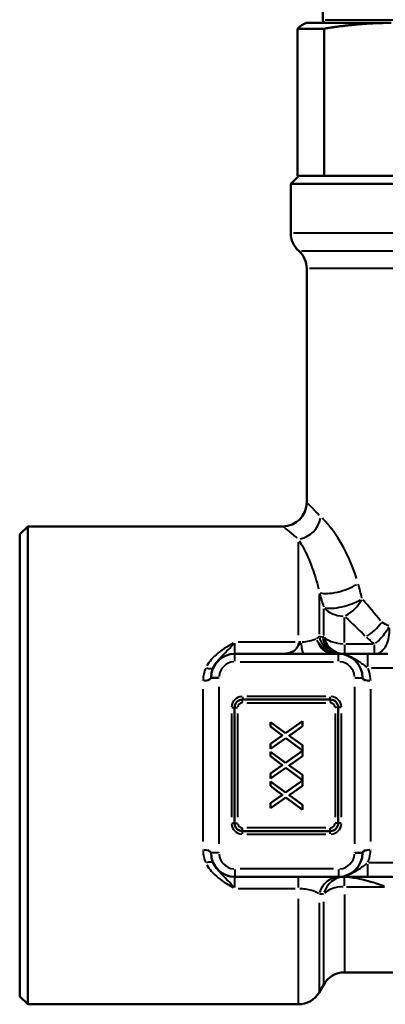
# Model space of a CAD drawing. Units: millimetres. Extents: x 60 to 230, y 114 to 217.
# Drawn here: x 60 to 83, y 115 to 177 of the extents above; entities that cross this region are included whole.
import ezdxf

# ---------------------------------------------------------------- set-up
doc = ezdxf.new("R2010")
doc.units = ezdxf.units.MM
doc.layers.add('Visible Edges(Frese)', color=7, linetype='Continuous', lineweight=50)
doc.layers.add('Visible Tangent Edges(Frese)', color=7, linetype='Continuous', lineweight=40)

msp = doc.modelspace()

# ---------------------------------------------------------------- linework, layer by layer
at = {"layer": 'Visible Edges(Frese)'}
for p, q in [((78.981, 216.599), (78.633, 176.796)), ((77.063, 176.231), (78.729, 176.231)), ((77.063, 176.231), (77.063, 166.995)), ((77.632, 176.595), (77.518, 176.553)), ((82.932, 176.595), (77.632, 176.595)), ((78.729, 166.995), (78.729, 176.231)), ((77.132, 166.995), (76.632, 166.495)), ((78.729, 166.995), (77.063, 166.995)), ((79.986, 166.995), (78.729, 166.995)), ((79.986, 166.995), (85.878, 166.995)), ((105.632, 166.495), (76.632, 166.495)), ((76.632, 166.495), (76.632, 163.409)), ((77.632, 161.173), (77.632, 146.495)), ((59.632, 144.495), (60.132, 144.995)), ((60.132, 144.995), (60.132, 114.995)), ((60.132, 144.995), (76.132, 144.995)), ((59.632, 115.495), (59.632, 144.495)), ((79.632, 136.995), (73.132, 136.995)), ((82.723, 136.995), (81.452, 136.995)), ((71.632, 135.495), (71.632, 135.472)), ((81.132, 135.472), (81.132, 135.495)), ((73.609, 134.12), (79.109, 134.12)), ((73.109, 126.37), (73.109, 133.62)), ((79.609, 133.62), (79.609, 126.37)), ((75.359, 132.714), (76.31, 132.021)), ((75.359, 132.426), (75.359, 132.714)), ((75.891, 132.027), (75.359, 132.426)), ((76.31, 132.021), (77.359, 132.769)), ((77.359, 132.445), (76.646, 131.938)), ((77.359, 132.769), (77.359, 132.445)), ((76.322, 131.708), (75.359, 131.027)), ((75.359, 131.341), (75.871, 131.707)), ((77.359, 130.935), (76.322, 131.708)), ((76.665, 131.76), (77.359, 131.254)), ((75.359, 131.027), (75.359, 131.341)), ((77.359, 131.254), (77.359, 130.935)), ((75.359, 130.562), (75.359, 130.85)), ((75.359, 130.85), (76.31, 130.156)), ((75.891, 130.162), (75.359, 130.562)), ((76.31, 130.156), (77.359, 130.905)), ((77.359, 130.58), (76.646, 130.074)), ((77.359, 130.905), (77.359, 130.58)), ((76.322, 129.844), (75.359, 129.162)), ((75.359, 129.477), (75.871, 129.842)), ((77.359, 129.071), (76.322, 129.844)), ((76.665, 129.896), (77.359, 129.39)), ((75.359, 129.162), (75.359, 129.477)), ((77.359, 129.39), (77.359, 129.071)), ((75.359, 128.698), (75.359, 128.986)), ((75.359, 128.986), (76.31, 128.292)), ((75.891, 128.298), (75.359, 128.698)), ((76.31, 128.292), (77.359, 129.041)), ((77.359, 128.716), (76.646, 128.21)), ((77.359, 129.041), (77.359, 128.716)), ((76.322, 127.98), (75.359, 127.298)), ((75.359, 127.612), (75.871, 127.978)), ((77.359, 127.207), (76.322, 127.98)), ((76.665, 128.031), (77.359, 127.525)), ((75.359, 127.298), (75.359, 127.612)), ((77.359, 127.525), (77.359, 127.207)), ((79.109, 125.87), (73.609, 125.87)), ((71.632, 124.517), (71.632, 124.495)), ((81.132, 124.495), (81.132, 124.517)), ((73.132, 122.995), (79.632, 122.995)), ((81.452, 122.995), (83.757, 122.995)), ((79.998, 116.995), (88.825, 116.995)), ((78.699, 116.245), (78.41, 115.745)), ((59.632, 115.495), (60.132, 114.995)), ((60.132, 114.995), (77.111, 114.995))]:
    msp.add_line(p, q, dxfattribs=at)
for centre, radius, start, end in [((78.833, 176.795), 0.2, 179.5, 270), ((78.132, 163.409), 1.5, 180, 228.18969), ((76.132, 161.173), 1.5, 0, 48.18969), ((76.132, 146.495), 1.5, 270, 0), ((73.132, 135.495), 1.5, 90, 180), ((79.632, 135.495), 1.5, 0, 90), ((73.609, 133.62), 0.5, 90, 180), ((79.109, 133.62), 0.5, 0, 90), ((73.609, 126.37), 0.5, 180, 270), ((79.109, 126.37), 0.5, 270, 0), ((73.132, 124.495), 1.5, 180, 270), ((79.632, 124.495), 1.5, 270, 0), ((79.998, 115.495), 1.5, 90, 150), ((77.111, 116.495), 1.5, 270, 330)]:
    msp.add_arc(centre, radius, start, end, dxfattribs=at)
for points, weights in [([(77.063, 176.231), (77.298, 176.473), (77.518, 176.553)], [1, 1.01214630012, 1.00821288744]), ([(82.932, 176.595), (80.905, 176.595), (78.729, 176.231)], [1, 1.01835015443, 1])]:
    msp.add_rational_spline(points, weights, degree=2, dxfattribs=at)
for points, knots in [([(81.452, 136.995), (81.257, 136.995), (81.059, 136.995), (80.68, 136.995), (80.499, 136.995), (80.332, 136.995), (80.165, 136.995), (80.014, 136.995), (79.832, 136.995), (79.781, 136.995), (79.712, 136.995), (79.689, 136.995), (79.659, 136.995), (79.648, 136.995), (79.637, 136.995), (79.634, 136.995), (79.632, 136.995)], [0, 0, 0, 0, 0.0586216, 0.0586216, 0.1172433, 0.1172433, 0.1172433, 0.1758649, 0.1758649, 0.2026867, 0.2026867, 0.2185866, 0.2185866, 0.2290072, 0.2290072, 0.2343316, 0.2343316, 0.2343316, 0.2343316]), ([(79.632, 122.995), (79.634, 122.995), (79.637, 122.995), (79.648, 122.995), (79.659, 122.995), (79.689, 122.995), (79.712, 122.995), (79.781, 122.995), (79.832, 122.995), (80.014, 122.995), (80.165, 122.995), (80.332, 122.995), (80.499, 122.995), (80.68, 122.995), (81.059, 122.995), (81.257, 122.995), (81.452, 122.995)], [-0.000155, -0.000155, -0.000155, -0.000155, 0.0053244, 0.0053244, 0.015745, 0.015745, 0.0316449, 0.0316449, 0.0584667, 0.0584667, 0.1170883, 0.1170883, 0.1170883, 0.1757099, 0.1757099, 0.2343316, 0.2343316, 0.2343316, 0.2343316])]:
    msp.add_open_spline(points, degree=3, knots=knots, dxfattribs=at)
for points in [[(75.871, 131.707), (76.03, 131.821), (76.117, 131.867)], [(76.117, 131.867), (76.01, 131.934), (75.891, 132.027)], [(76.646, 131.938), (76.585, 131.896), (76.522, 131.855)], [(76.522, 131.855), (76.624, 131.789), (76.665, 131.76)], [(75.871, 129.842), (76.03, 129.957), (76.117, 130.002)], [(76.117, 130.002), (76.01, 130.07), (75.891, 130.162)], [(76.646, 130.074), (76.585, 130.031), (76.522, 129.99)], [(76.522, 129.99), (76.624, 129.925), (76.665, 129.896)], [(75.871, 127.978), (76.03, 128.092), (76.117, 128.138)], [(76.117, 128.138), (76.01, 128.205), (75.891, 128.298)], [(76.646, 128.21), (76.585, 128.167), (76.522, 128.126)], [(76.522, 128.126), (76.624, 128.06), (76.665, 128.031)]]:
    msp.add_open_spline(points, degree=2, dxfattribs=at)
at = {"layer": 'Visible Tangent Edges(Frese)'}
for p, q in [((78.787, 176.796), (103.476, 176.796)), ((76.81, 163.409), (105.453, 163.409)), ((77.304, 162.291), (104.959, 162.291)), ((104.466, 161.173), (77.798, 161.173)), ((77.111, 138.167), (77.111, 144.012)), ((78.41, 140.724), (78.41, 138.222)), ((78.699, 138.141), (78.699, 139.819)), ((79.998, 137.702), (79.998, 139.283)), ((73.132, 136.996), (73.132, 137.657)), ((76.912, 137.722), (73.331, 137.722)), ((79.998, 137.552), (79.998, 136.996)), ((81.788, 137.608), (80.092, 137.608)), ((81.882, 136.996), (81.882, 137.552)), ((73.132, 136.534), (73.132, 136.993)), ((79.632, 136.534), (79.632, 136.993)), ((81.452, 136.992), (81.452, 136.195)), ((73.457, 136.495), (79.307, 136.495)), ((81.7, 136.119), (86.159, 136.119)), ((72.093, 135.495), (71.633, 135.495)), ((72.093, 135.472), (71.633, 135.472)), ((72.132, 135.473), (72.132, 135.493)), ((80.632, 135.493), (80.632, 135.473)), ((80.671, 135.495), (81.13, 135.495)), ((81.13, 135.472), (80.671, 135.472)), ((71.132, 135.296), (71.132, 135.316)), ((71.132, 125.204), (71.132, 134.785)), ((72.132, 125.065), (72.132, 134.924)), ((80.632, 134.924), (80.632, 125.065)), ((81.632, 135.316), (81.632, 135.296)), ((81.632, 134.785), (81.632, 125.204)), ((73.609, 134.304), (73.609, 134.12)), ((73.609, 133.935), (73.609, 134.119)), ((78.834, 134.32), (73.884, 134.32)), ((79.109, 134.12), (79.109, 134.304)), ((79.109, 134.119), (79.109, 133.935)), ((72.925, 133.62), (73.108, 133.62)), ((73.11, 133.62), (73.293, 133.62)), ((73.884, 133.92), (78.834, 133.92)), ((79.608, 133.62), (79.425, 133.62)), ((79.793, 133.62), (79.61, 133.62)), ((72.909, 133.257), (72.909, 126.732)), ((73.309, 126.732), (73.309, 133.257)), ((79.409, 133.257), (79.409, 126.732)), ((79.809, 126.732), (79.809, 133.257)), ((72.925, 126.37), (73.108, 126.37)), ((73.11, 126.37), (73.293, 126.37)), ((79.608, 126.37), (79.425, 126.37)), ((79.793, 126.37), (79.61, 126.37)), ((73.609, 125.87), (73.609, 126.054)), ((73.609, 125.685), (73.609, 125.869)), ((78.834, 126.07), (73.884, 126.07)), ((73.884, 125.67), (78.834, 125.67)), ((79.109, 125.87), (79.109, 126.054)), ((79.109, 125.685), (79.109, 125.869)), ((71.132, 124.673), (71.132, 124.693)), ((71.633, 124.517), (72.093, 124.517)), ((72.093, 124.495), (71.633, 124.495)), ((72.132, 124.496), (72.132, 124.516)), ((80.632, 124.516), (80.632, 124.496)), ((80.671, 124.517), (81.13, 124.517)), ((80.671, 124.495), (81.13, 124.495)), ((81.632, 124.693), (81.632, 124.673)), ((81.452, 123.794), (81.452, 122.997)), ((83.056, 123.87), (81.536, 123.87)), ((73.132, 123.455), (73.132, 122.996)), ((73.132, 122.332), (73.132, 122.993)), ((79.307, 123.495), (73.457, 123.495)), ((77.111, 122.332), (77.111, 122.993)), ((79.632, 123.455), (79.632, 122.996)), ((79.998, 122.43), (79.998, 122.993)), ((80.129, 122.374), (82.5, 122.374)), ((73.331, 122.267), (76.912, 122.267)), ((79.998, 121.885), (79.998, 117.009)), ((77.111, 115.014), (77.111, 121.616)), ((78.41, 121.361), (78.41, 115.761)), ((78.699, 116.26), (78.699, 121.417))]:
    msp.add_line(p, q, dxfattribs=at)
for centre, radius, start, end in [((73.132, 135.495), 1, 94.5, 175.5), ((79.632, 135.495), 1, 4.5, 85.5), ((73.609, 133.62), 0.7, 94.5, 175.5), ((79.109, 133.62), 0.7, 4.5, 85.5), ((73.609, 133.62), 0.3, 94.5, 175.5), ((79.109, 133.62), 0.3, 4.5, 85.5), ((73.609, 126.37), 0.7, 184.5, 265.5), ((73.609, 126.37), 0.3, 184.5, 265.5), ((79.109, 126.37), 0.3, 274.5, 355.5), ((79.109, 126.37), 0.7, 274.5, 355.5), ((73.132, 124.495), 1, 184.5, 265.5), ((79.632, 124.495), 1, 274.5, 355.5)]:
    msp.add_arc(centre, radius, start, end, dxfattribs=at)
for centre, major_axis, ratio, start_param, end_param in [((77.111, 145.61), (1.002, 1.116), 0.890475, 4.003927, 5.314072), ((79.709, 141.417), (-1.435, -0.438), 0.324577, 0.451558, 2.284795), ((79.998, 140.445), (-1.441, -0.416), 0.29335, 0.470704, 2.265179), ((79.998, 140.445), (1.094, 1.027), 0.604109, 4.250949, 5.229875), ((79.998, 140.445), (-1.5, 0), 0.720732, 0.575959, 1.518436), ((81.347, 138.995), (-1.104, -1.015), 0.503438, 1.183874, 2.024888), ((81.912, 138.475), (0, -1.48), 0.617335, 0.08731, 1.658881), ((79.341, 138.475), (0, -1.48), 0.803162, 5.144361, 6.223247), ((79.709, 138.494), (-0.039, -1.5), 0.901544, 5.071219, 5.941159), ((79.906, 138.475), (0, -1.48), 0.904922, 5.070477, 6.219359), ((79.98, 138.475), (0, -1.48), 0.905666, 5.073042, 6.219494), ((77.111, 136.949), (1.5, 0), 0.515152, 1.463962, 1.565173), ((77.445, 138.475), (0, -1.48), 0.130633, 5.301451, 6.231515), ((79.703, 138.475), (0, -1.48), 0.915783, 5.981907, 6.267329), ((71.319, 136.339), (0.453, -0.211), 0.376716, 4.955905, 6.213328), ((71.132, 135.495), (0.5, 0), 0.354839, 4.790929, 6.204645), ((71.132, 135.472), (0.5, 0), 0.353369, 4.790929, 6.204645), ((81.632, 135.495), (-0.5, 0), 0.354839, 0.07854, 1.492257), ((81.632, 135.472), (-0.5, 0), 0.353369, 0.07854, 1.492257), ((71.132, 124.517), (0.5, 0), 0.353369, 0.07854, 1.492257), ((71.132, 124.495), (0.5, 0), 0.354839, 0.07854, 1.492257), ((81.632, 124.517), (-0.5, 0), 0.353369, 4.790929, 6.204645), ((81.632, 124.495), (-0.5, 0), 0.354839, 4.790929, 6.204645), ((71.319, 123.65), (0.453, 0.211), 0.376716, 0.069857, 1.32728), ((79.709, 121.495), (0, 1.5), 0.90303, 0.064176, 1.219352), ((79.998, 121.495), (0, 1.5), 0.905808, 0.063666, 1.209659), ((79.998, 121.495), (1.5, 0), 0.586207, 1.623156, 2.565634)]:
    msp.add_ellipse(centre, major_axis=major_axis, ratio=ratio, start_param=start_param, end_param=end_param, dxfattribs=at)
for points, knots in [([(78.43, 145.692), (78.361, 145.762), (78.295, 145.828), (77.869, 146.254), (77.658, 146.467), (77.634, 146.492)], [9.754512, 9.754512, 9.754512, 9.754512, 9.8261624, 9.8261624, 10.2515564, 10.2515564, 10.2515564, 10.2515564]), ([(80.763, 141.721), (80.574, 142.336), (80.338, 142.904), (79.758, 144.041), (79.406, 144.565), (78.917, 145.178), (78.762, 145.353), (78.619, 145.501)], [-0.6447744, -0.6447744, -0.6447744, -0.6447744, -0.4354977, -0.4354977, -0.1674991, -0.1674991, -0.0339355, -0.0339355, -0.0339355, -0.0339355]), ([(76.134, 144.992), (76.161, 144.97), (76.396, 144.776), (76.868, 144.388), (76.941, 144.329), (77.019, 144.265)], [-10.2515564, -10.2515564, -10.2515564, -10.2515564, -9.8261624, -9.8261624, -9.754512, -9.754512, -9.754512, -9.754512]), ([(77.17, 144.093), (77.249, 143.96), (77.335, 143.808), (77.607, 143.293), (77.803, 142.874), (78.125, 141.988), (78.256, 141.552), (78.361, 141.079)], [0.0339355, 0.0339355, 0.0339355, 0.0339355, 0.1674991, 0.1674991, 0.4354977, 0.4354977, 0.6447744, 0.6447744, 0.6447744, 0.6447744]), ([(82.783, 138.675), (82.737, 138.587), (82.684, 138.498), (82.542, 138.286), (82.448, 138.162), (82.259, 137.947), (82.17, 137.856), (82.032, 137.73), (81.989, 137.694), (81.946, 137.658)], [0.000165365, 0.000165365, 0.000165365, 0.000165365, 0.00092132, 0.00092132, 0.001981757, 0.001981757, 0.002797478, 0.002797478, 0.003141938, 0.003141938, 0.003141938, 0.003141938]), ([(78.198, 137.919), (78.086, 137.863), (77.948, 137.817), (77.654, 137.752), (77.498, 137.73), (77.336, 137.72)], [2.1818048, 2.1818048, 2.1818048, 2.1818048, 2.2891321, 2.2891321, 2.386068, 2.386068, 2.386068, 2.386068]), ([(79.554, 136.996), (79.45, 137.001), (79.345, 137.017), (79.112, 137.079), (78.983, 137.131), (78.86, 137.206), (78.737, 137.28), (78.619, 137.376), (78.427, 137.594), (78.349, 137.706), (78.281, 137.836)], [0.0023395, 0.0023395, 0.0023395, 0.0023395, 0.0128054, 0.0128054, 0.02588777, 0.02588777, 0.02588777, 0.03897014, 0.03897014, 0.04943603, 0.04943603, 0.04943603, 0.04943603]), ([(78.635, 137.969), (78.685, 137.677), (78.809, 137.452), (79.045, 137.206), (79.137, 137.139), (79.234, 137.09)], [0.00246382, 0.00246382, 0.00246382, 0.00246382, 0.03128235, 0.03128235, 0.04681254, 0.04681254, 0.04681254, 0.04681254]), ([(79.914, 137.609), (79.686, 137.617), (79.464, 137.655), (79.119, 137.765), (78.986, 137.828), (78.824, 137.933), (78.777, 137.969), (78.736, 138.006)], [-0.002119169, -0.002119169, -0.002119169, -0.002119169, -0.001210571, -0.001210571, -0.000465604, -0.000465604, -0.000111535, -0.000111535, -0.000111535, -0.000111535]), ([(73.024, 137.66), (72.879, 137.578), (72.735, 137.493), (72.417, 137.295), (72.246, 137.178), (72.087, 137.051), (71.927, 136.923), (71.779, 136.785), (71.543, 136.509), (71.45, 136.378), (71.373, 136.239)], [-0.2490265, -0.2490265, -0.2490265, -0.2490265, -0.1965999, -0.1965999, -0.1310666, -0.1310666, -0.1310666, -0.0655333, -0.0655333, -0.0131067, -0.0131067, -0.0131067, -0.0131067]), ([(71.813, 136.209), (71.87, 136.317), (71.94, 136.421), (72.117, 136.647), (72.228, 136.766), (72.348, 136.888), (72.468, 137.01), (72.596, 137.136), (72.834, 137.385), (72.942, 137.503), (73.051, 137.628)], [0.0131067, 0.0131067, 0.0131067, 0.0131067, 0.0655333, 0.0655333, 0.1310666, 0.1310666, 0.1310666, 0.1965999, 0.1965999, 0.2490265, 0.2490265, 0.2490265, 0.2490265]), ([(77.247, 137.694), (77.234, 137.685), (77.222, 137.674), (77.185, 137.635), (77.162, 137.6), (77.091, 137.463), (77.036, 137.367), (76.918, 137.235), (76.854, 137.187), (76.789, 137.149), (76.683, 137.086), (76.575, 137.05), (76.382, 137.009), (76.296, 136.999), (76.209, 136.996)], [0.0065098, 0.0065098, 0.0065098, 0.0065098, 0.01386, 0.01386, 0.027311, 0.027311, 0.0453909, 0.0453909, 0.0650977, 0.0650977, 0.0650977, 0.0976465, 0.0976465, 0.1236856, 0.1236856, 0.1236856, 0.1236856]), ([(77.108, 137.653), (77.103, 137.604), (77.094, 137.556), (77.045, 137.406), (76.985, 137.316), (76.816, 137.159), (76.702, 137.097), (76.464, 137.022), (76.345, 137.002), (76.221, 136.996)], [-0.5999487, -0.5999487, -0.5999487, -0.5999487, -0.564184, -0.564184, -0.4809313, -0.4809313, -0.3866651, -0.3866651, -0.3071196, -0.3071196, -0.3071196, -0.3071196]), ([(79.297, 137.061), (79.32, 137.052), (79.342, 137.044), (79.394, 137.028), (79.423, 137.02), (79.452, 137.014), (79.482, 137.007), (79.511, 137.003), (79.565, 136.997), (79.589, 136.995), (79.614, 136.995)], [0.00085472, 0.00085472, 0.00085472, 0.00085472, 0.00427362, 0.00427362, 0.00854724, 0.00854724, 0.00854724, 0.01282087, 0.01282087, 0.01623976, 0.01623976, 0.01623976, 0.01623976]), ([(80.005, 136.949), (80.03, 136.943), (80.053, 136.937), (80.157, 136.907), (80.221, 136.883), (80.376, 136.82), (80.455, 136.781), (80.685, 136.659), (80.806, 136.578), (80.917, 136.503), (81.027, 136.428), (81.122, 136.358), (81.281, 136.243), (81.346, 136.195), (81.407, 136.151)], [-0.2227622, -0.2227622, -0.2227622, -0.2227622, -0.2185866, -0.2185866, -0.2026867, -0.2026867, -0.1758649, -0.1758649, -0.1172433, -0.1172433, -0.1172433, -0.0586216, -0.0586216, -0.0117243, -0.0117243, -0.0117243, -0.0117243]), ([(71.301, 136.096), (71.246, 135.976), (71.204, 135.85), (71.15, 135.603), (71.135, 135.482), (71.132, 135.359)], [0.00468698, 0.00468698, 0.00468698, 0.00468698, 0.04854305, 0.04854305, 0.08905263, 0.08905263, 0.08905263, 0.08905263]), ([(81.631, 135.359), (81.628, 135.515), (81.604, 135.671), (81.538, 135.909), (81.507, 135.997), (81.469, 136.081)], [0.0045867, 0.0045867, 0.0045867, 0.0045867, 0.05652528, 0.05652528, 0.08714721, 0.08714721, 0.08714721, 0.08714721]), ([(71.132, 124.63), (71.135, 124.501), (71.151, 124.373), (71.208, 124.127), (71.249, 124.008), (71.301, 123.893)], [0.004687, 0.004687, 0.004687, 0.004687, 0.04725975, 0.04725975, 0.08905298, 0.08905298, 0.08905298, 0.08905298]), ([(81.469, 123.908), (81.544, 124.075), (81.593, 124.252), (81.625, 124.499), (81.63, 124.565), (81.631, 124.63)], [0.29150478, 0.29150478, 0.29150478, 0.29150478, 0.35225588, 0.35225588, 0.3740653, 0.3740653, 0.3740653, 0.3740653]), ([(71.373, 123.75), (71.45, 123.611), (71.543, 123.48), (71.779, 123.204), (71.927, 123.066), (72.087, 122.938), (72.246, 122.811), (72.417, 122.694), (72.735, 122.496), (72.879, 122.411), (73.024, 122.329)], [-0.2484071, -0.2484071, -0.2484071, -0.2484071, -0.1959804, -0.1959804, -0.1304472, -0.1304472, -0.1304472, -0.0649139, -0.0649139, -0.0124872, -0.0124872, -0.0124872, -0.0124872]), ([(73.051, 122.361), (72.942, 122.486), (72.834, 122.604), (72.596, 122.853), (72.468, 122.979), (72.348, 123.101), (72.228, 123.223), (72.117, 123.342), (71.94, 123.568), (71.87, 123.672), (71.813, 123.78)], [0.0124872, 0.0124872, 0.0124872, 0.0124872, 0.0649139, 0.0649139, 0.1304472, 0.1304472, 0.1304472, 0.1959804, 0.1959804, 0.2484071, 0.2484071, 0.2484071, 0.2484071]), ([(81.407, 123.838), (81.346, 123.794), (81.281, 123.746), (81.122, 123.631), (81.027, 123.561), (80.917, 123.486), (80.806, 123.411), (80.685, 123.33), (80.455, 123.208), (80.376, 123.169), (80.221, 123.106), (80.157, 123.082), (80.053, 123.052), (80.03, 123.046), (80.005, 123.04)], [-0.2226073, -0.2226073, -0.2226073, -0.2226073, -0.1757099, -0.1757099, -0.1170883, -0.1170883, -0.1170883, -0.0584667, -0.0584667, -0.0316449, -0.0316449, -0.015745, -0.015745, -0.0115694, -0.0115694, -0.0115694, -0.0115694]), ([(80.145, 122.992), (80.274, 122.986), (80.421, 122.968), (80.579, 122.942), (80.827, 122.901), (81.099, 122.84), (81.74, 122.671), (82.114, 122.556), (82.488, 122.425)], [0.2131428, 0.2131428, 0.2131428, 0.2131428, 0.288968, 0.288968, 0.288968, 0.4083557, 0.4083557, 0.5587363, 0.5587363, 0.5587363, 0.5587363]), ([(80.179, 122.991), (80.35, 122.981), (80.522, 122.954), (80.909, 122.884), (81.124, 122.834), (81.725, 122.679), (82.112, 122.561), (82.498, 122.427)], [0.0120478, 0.0120478, 0.0120478, 0.0120478, 0.0636707, 0.0636707, 0.1281994, 0.1281994, 0.244351, 0.244351, 0.244351, 0.244351]), ([(77.194, 122.266), (77.25, 122.265), (77.305, 122.262), (77.492, 122.249), (77.619, 122.232), (77.878, 122.18), (78.006, 122.142), (78.216, 122.054), (78.303, 122.005), (78.373, 121.95)], [0.0165371, 0.0165371, 0.0165371, 0.0165371, 0.0499044, 0.0499044, 0.1297514, 0.1297514, 0.2255, 0.2255, 0.3142047, 0.3142047, 0.3142047, 0.3142047])]:
    msp.add_open_spline(points, degree=3, knots=knots, dxfattribs=at)
for points in [[(81.098, 140.494), (81.022, 140.787), (80.944, 141.079), (80.865, 141.369)], [(78.425, 140.799), (78.513, 140.518), (78.6, 140.235), (78.685, 139.952)], [(82.263, 139.07), (81.89, 139.52), (81.523, 139.957), (81.17, 140.376)], [(80.063, 139.302), (80.455, 138.927), (80.863, 138.534), (81.277, 138.131)], [(82.786, 138.745), (82.631, 138.821), (82.484, 138.899), (82.348, 138.981)], [(78.402, 138.062), (78.357, 138.025), (78.303, 137.986), (78.243, 137.944)], [(78.613, 138.047), (78.549, 138.056), (78.485, 138.063), (78.421, 138.068)], [(78.695, 138.042), (78.673, 138.043), (78.65, 138.044), (78.628, 138.045)], [(81.371, 138.04), (81.518, 137.898), (81.68, 137.761), (81.853, 137.63)], [(78.425, 121.92), (78.512, 121.925), (78.598, 121.929), (78.684, 121.933)]]:
    msp.add_open_spline(points, degree=3, dxfattribs=at)

doc.saveas('drawing.dxf')
